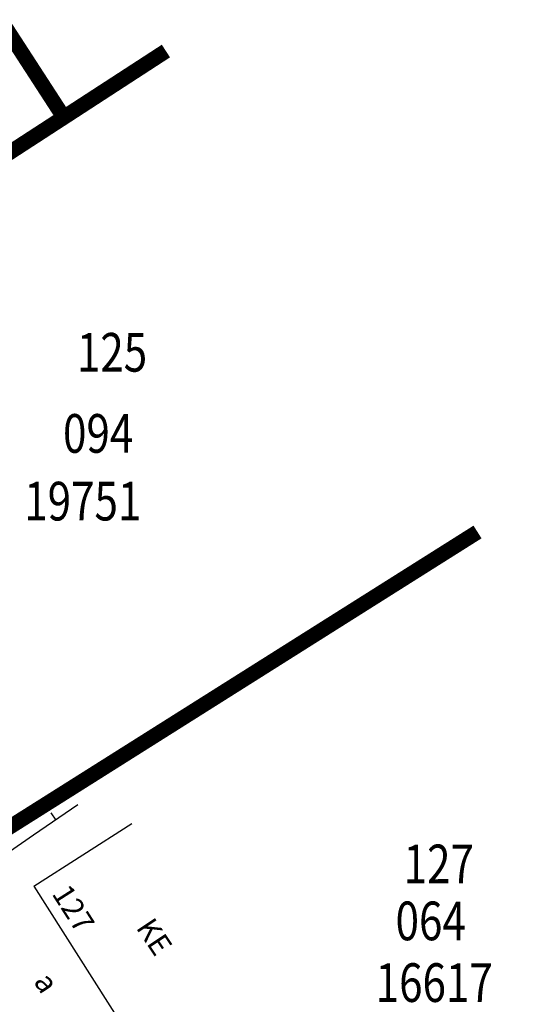
# Model space of a CAD drawing. Units: feet. Extents: x 69126 to 545755, y 51575 to 6585813.
# Drawn here: x 70023 to 70046, y 52410 to 52456 of the extents above; entities that cross this region are included whole.
import ezdxf
from ezdxf.enums import TextEntityAlignment as Align

# ---------------------------------------------------------------- set-up
doc = ezdxf.new("R2010")
doc.units = ezdxf.units.FT
doc.header["$MEASUREMENT"] = 0
for name, color, linetype in [('g-AED', 7, 'CONTINUOUS'), ('g-EHITISED', 7, 'CONTINUOUS'), ('g-HALJASTUS', 7, 'CONTINUOUS'), ('K-kr-KINNISTU', 48, 'CONTINUOUS'), ('K-kr-tehno-KINNISTU', 48, 'CONTINUOUS'), ('Teed$0$K-re-P', 251, 'CONTINUOUS')]:
    doc.layers.add(name, color=color, linetype=linetype)
doc.layers.add('K-kr-aadress', color=24, linetype='CONTINUOUS', lineweight=13)
doc.styles.add('ISOCP', font='ISOCP', dxfattribs={"height": 0.2})
doc.styles.add('ROMANS', font='ROMANS', dxfattribs={"height": 0.2})
doc.styles.add('txt', font='TXT', dxfattribs={"height": 0.2})

msp = doc.modelspace()

# ---------------------------------------------------------------- linework, layer by layer
at = {"layer": 'g-AED', "linetype": 'Continuous'}
for p, q in [((70025.318, 52419.213, 37.148), (70023.255, 52417.801, 37.148)), ((70024.061, 52418.837, 37.148), (70024.287, 52418.507, 37.148)), ((70023.255, 52417.801, 37.148), (70021.192, 52416.389, 37.148))]:
    msp.add_line(p, q, dxfattribs=at)
at = {"layer": 'g-EHITISED', "linetype": 'Continuous'}
for q in [(70027.823, 52418.341, 38.9), (70027.682, 52408.491, 38.9)]:
    msp.add_line((70023.258, 52415.432, 38.9), q, dxfattribs=at)
at = {"layer": 'K-kr-KINNISTU', "const_width": 0.7}
for points in [[(70029.412, 52454.309), (70024.66, 52451.22), (70009.83, 52474.11), (69987.79, 52506.96), (70036.29, 52511.11), (70042.697, 52501.347)], [(70043.914, 52431.919), (70017.43, 52415.21), (70003.12, 52437.23), (70029.411, 52454.311)], [(70058.615, 52409.222), (70032.69, 52391.63), (70017.43, 52415.21), (70043.914, 52431.919)]]:
    msp.add_lwpolyline(points, dxfattribs=at)
msp.add_lwpolyline([(70003.12, 52437.23), (69988.95, 52459.98), (70009.83, 52474.11), (70024.66, 52451.22)], close=True, dxfattribs=at)
at = {"layer": 'K-kr-tehno-KINNISTU', "const_width": 0.2}
for points in [[(70029.412, 52454.309), (70024.66, 52451.22), (70009.83, 52474.11), (69987.79, 52506.96), (70036.29, 52511.11), (70042.697, 52501.347)], [(70043.914, 52431.919), (70017.43, 52415.21), (70003.12, 52437.23), (70029.411, 52454.311)], [(70058.615, 52409.222), (70032.69, 52391.63), (70017.43, 52415.21), (70043.914, 52431.919)]]:
    msp.add_lwpolyline(points, dxfattribs=at)
msp.add_lwpolyline([(70003.12, 52437.23), (69988.95, 52459.98), (70009.83, 52474.11), (70024.66, 52451.22)], close=True, dxfattribs=at)
at = {"layer": 'Teed$0$K-re-P'}
msp.add_lwpolyline([(69965.448, 52538.353, 0.15, 0.15, 0.093792), (69952.322, 52533.116, 0.15, 0.15, 0), (69947.319, 52529.933, 0.15, 0.15, 0.078275), (69944.985, 52527.874, 0.15, 0.15, 0.141868), (69944.321, 52526.343, 0.15, 0.15, 0), (69943.75, 52521.909, 0.15, 0.15, 0.176481), (69944.201, 52519.906, 0.15, 0.15, 0), (69974.711, 52472.387, 0.15, 0.15, 0.001998), (69976.883, 52469.034, 0.15, 0.15, 0), (69991.176, 52447.159, 0.15, 0.15, 0.002301), (69993.604, 52443.48, 0.15, 0.15, 0), (70015.02, 52411.354, 0.15, 0.15, -0.015599), (70032.195, 52383.763, 0.15, 0.15, 0.011299), (70043.475, 52365.288, 0.15, 0.15, 0), (70101.133, 52275.488, 0.15, 0.15, 0), (70102.852, 52272.81, 0.15, 0.15, 0.051289), (70106.169, 52268.651, 0.15, 0.15, 0), (70112.169, 52262.534, 0.15, 0.15, -0.051289), (70116.507, 52257.095, 0.15, 0.15, 0), (70117.413, 52255.685, 0.15, 0.15, 0), (70133.785, 52230.185, 0, 0, 0)], format="xyseb", dxfattribs=at)

# ---------------------------------------------------------------- texts
at = {"layer": 'g-EHITISED', "linetype": 'Continuous', "style": 'ISOCP'}
for s, rotation, p in [('127', 302.5124, (70024.687, 52414.121, 38.9)), ('KE', 303.7186, (70028.459, 52412.802, 37.79))]:
    msp.add_text(s, height=1, rotation=rotation, dxfattribs=at).set_placement(p, align=Align.CENTER)
at = {"layer": 'g-HALJASTUS', "linetype": 'Continuous', "style": 'txt'}
msp.add_text('a', height=1, rotation=303.1506, dxfattribs=at).set_placement((70023.227, 52410.985, 38.343))
at = {"layer": 'K-kr-aadress', "linetype": 'Continuous', "style": 'ROMANS', "width": 0.8}
for s, p in [('125', (70026.904, 52440.052)), ('094', (70026.258, 52436.275)), ('19751', (70025.543, 52433.122)), ('127', (70042.113, 52416.233)), ('064', (70041.735, 52413.58)), ('16617', (70041.9, 52410.708))]:
    msp.add_text(s, height=1.8, dxfattribs=at).set_placement(p, align=Align.MIDDLE)

doc.saveas('drawing.dxf')
